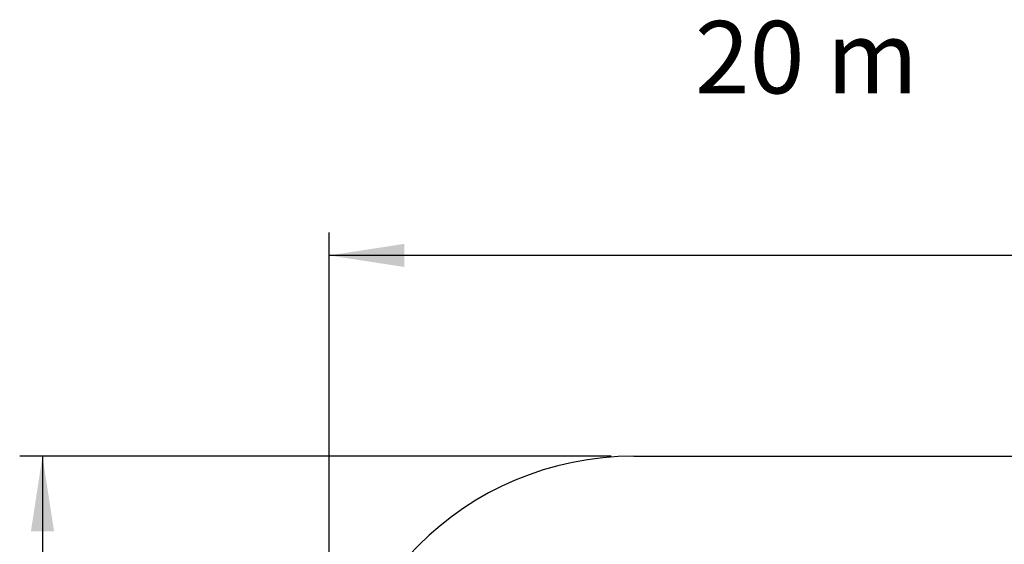
# Model space of a CAD drawing. Units: millimetres. Extents: x 1.7 to 32.9, y 3.2 to 28.5.
# Drawn here: x 2.3 to 6.6, y 26.2 to 28.5 of the extents above; entities that cross this region are included whole.
import ezdxf

# ---------------------------------------------------------------- set-up
doc = ezdxf.new("R2010")
doc.units = ezdxf.units.MM
doc.layers.add('SLD-0', color=179, linetype='Continuous')
doc.styles.add('SLDTEXTSTYLE0', font='TXT', dxfattribs={"width": 0.605})

# ---------------------------------------------------------------- blocks, each defined once
blk = doc.blocks.new('SW_BLOCK_DIMENSION_0')
at = {"layer": 'SLD-0', "color": 0}
for p, q in [((374.14, 2.39), (-15, 2.39)), ((0, 2.39), (0, -619.81)), ((374.11, -619.81), (-15, -619.81))]:
    blk.add_line(p, q, dxfattribs=at)
for points in [[(0, 2.39), (-7.62, -47.14), (7.62, -47.14)], [(0, -619.81), (7.62, -570.28), (-7.62, -570.28)]]:
    blk.add_solid(points, dxfattribs=at)
at = {"layer": 'SLD-0', "color": 0, "insert": (-0.41, 0), "char_height": 0.318, "attachment_point": 1, "rotation": 90, "style": 'SLDTEXTSTYLE0'}
blk.add_mtext('622', dxfattribs=at)
blk = doc.blocks.new('SW_BLOCK_DIMENSION_1')
at = {"layer": 'SLD-0', "color": 0}
for p, q in [((-2186.42, -317.63), (-2186.42, 15)), ((8.01, 0), (-2186.42, 0))]:
    blk.add_line(p, q, dxfattribs=at)
blk.add_solid([(-2186.42, 0), (-2136.89, -7.62), (-2136.89, 7.62)], dxfattribs=at)
blk = doc.blocks.new('Áëîę945')
at = {"layer": 'SLD-0'}
blk.add_line((-1082.57, 310.5), (705.42, 310.5), dxfattribs=at)
blk.add_arc((-1082.57, 110), 200.5, 90, 180, dxfattribs=at)
for name, p in [('SW_BLOCK_DIMENSION_1', (903.35, 442.63)), ('SW_BLOCK_DIMENSION_0', (-1471.71, 308.11))]:
    blk.add_blockref(name, p, dxfattribs=at)

msp = doc.modelspace()

# ---------------------------------------------------------------- block references
at = {"color": 7, "linetype": 'Continuous', "xscale": 0.006666666666666667, "yscale": 0.006666666666666667, "zscale": 0.006666666666666667}
msp.add_blockref('Áëîę945', (12.1764, 24.5498), dxfattribs=at)

# ---------------------------------------------------------------- texts
at = {"layer": 'SLD-0', "insert": (5.2266, 28.5295), "char_height": 0.3175, "attachment_point": 1, "style": 'SLDTEXTSTYLE0'}
msp.add_mtext('20 m', dxfattribs=at)

doc.saveas('drawing.dxf')
